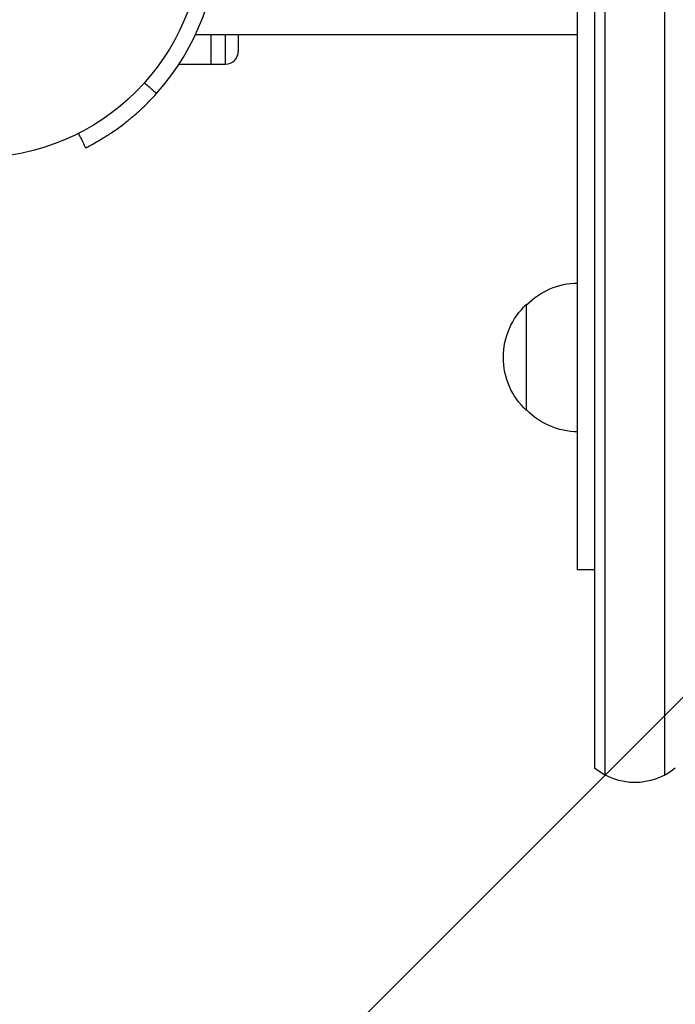
# Model space of a CAD drawing. Units: millimetres. Extents: x -2964 to 5128, y -5454 to 3873.
# Drawn here: x 3256 to 3410, y -252 to -21 of the extents above; entities that cross this region are included whole.
import ezdxf

# ---------------------------------------------------------------- set-up
doc = ezdxf.new("R2010")
doc.units = ezdxf.units.MM
doc.header["$LTSCALE"] = 20
doc.layers.add('2d', color=230, linetype='Continuous')
doc.layers.add('EN16630-TrainingSpace_Hatch', color=20, linetype='Continuous')

msp = doc.modelspace()

# ---------------------------------------------------------------- hatches: boundary and pattern name
at = {"layer": 'EN16630-TrainingSpace_Hatch', "transparency": 33554687}
h = msp.add_hatch(dxfattribs=at)
h.set_pattern_fill('ANSI31', color=256, scale=100)
h.paths.add_polyline_path([(4246, 0, 0.360402), (3432.06, 982.54, 0.031084), (3375.04, 1037.75, -0.021794), (3343.18, 1067.47, 0.043971), (3231.71, 1178.95, -0.021967), (3201.75, 1211.04, 0.205407), (2750.01, 1434, -0.039661), (2671.51, 1444.47), (2448.71, 1492.4, -0.037435), (2376.99, 1513.54, 0.04738), (2285.79, 1538.47, 0.343848), (2664, 2023.41, 1), (1664, 2023.41, 0.364643), (2078.35, 1530.8, 0.167536), (1805.37, 1352.72), (269.65, 1441.46, 0.103361), (85.65, 1530.8, 0.364643), (500, 2023.41, 1), (-500, 2023.41, 0.343848), (-121.79, 1538.47, 0.04738), (-212.99, 1513.54, -0.037435), (-284.71, 1492.4), (-507.51, 1444.47, -0.039661), (-586.01, 1434, 0.205411), (-1037.75, 1211.04, -0.021794), (-1067.47, 1179.18, 0.043971), (-1178.95, 1067.71, -0.021967), (-1211.04, 1037.75, 0.03108), (-1268.06, 982.54, 0.360402), (-2082, 0, 0.332291), (-1365.6, -958.94), (-1365.6, -2205), (-2082, -2205, 0.719896), (-2382.91, -3104.32, 0.08639), (-2464.22, -3571.39, 1), (300.21, -3571.39, 0.061509), (258.69, -3235.15), (1905.3, -3235.15, 0.061509), (1863.78, -3571.39, 1), (4628.21, -3571.39, 0.195445), (4236.33, -2607.15, 0.357633), (3746, -2205), (3572.34, -2205, 0.146061), (3654.15, -1930.93), (3654.15, -912.91, 0.295793)])
h.paths.add_polyline_path([(1755.85, -1930.93, 0.128099), (1819.38, -2174.85), (283.6, -2174.85), (283.6, -266.32), (1755.85, -351.39)], flags=16)

# ---------------------------------------------------------------- linework, layer by layer
at = {"layer": '2d'}
for p, q in [((3393.91, -198.27), (3393.91, 198.27)), ((3407.91, -198.27), (3407.91, 198.27)), ((3391.41, 196.61), (3391.41, -196.61)), ((3387.41, -150), (3387.41, 150)), ((3387.41, -24.11), (3297.43, -24.11)), ((3301.04, -24.11), (3301.04, -31.06)), ((3304.54, -31), (3304.54, -24.11)), ((3307.54, -24.11), (3307.54, -28)), ((3301.04, -31.06), (3293.56, -31.06)), ((3301.04, -31), (3304.54, -31)), ((3375.41, -112.5), (3375.41, -87.5)), ((3391.41, -150), (3387.41, -150))]:
    msp.add_line(p, q, dxfattribs=at)
msp.add_circle((3246, 0), 53, dxfattribs=at)
for centre, radius, start, end in [((3246, 0), 56.8, 318.0931, 41.9069), ((3304.54, -28), 3, 270, 0)]:
    msp.add_arc(centre, radius, start, end, dxfattribs=at)
at = {"layer": '2d', "extrusion": (0, 0, -1)}
for centre, radius, start, end in [((-3387.6, -99.5), 17, 44.1865, 89.3587), ((-3386.93, -100), 17, 312.6679, 47.3321), ((-3387.6, -100.5), 17, 270.6413, 315.8135), ((-3400.91, -185), 15, 230.7035, 309.2965)]:
    msp.add_arc(centre, radius, start, end, dxfattribs=at)
at = {"layer": '2d'}
msp.add_open_spline([(3288.27, -37.94), (3285.44, -35.4)], degree=1, dxfattribs=at)
for points, knots in [([(3271.79, -50.61), (3272.12, -50.44), (3272.8, -50.09), (3274.29, -49.26), (3274.87, -48.92), (3275.85, -48.33), (3276.19, -48.11), (3276.92, -47.65), (3277.3, -47.4), (3278.49, -46.6), (3279.33, -46.01), (3280.62, -45.03), (3281.06, -44.69), (3281.73, -44.16), (3281.95, -43.97), (3282.29, -43.7), (3282.4, -43.6), (3282.63, -43.41), (3282.74, -43.32), (3283.33, -42.81), (3283.8, -42.4), (3284.48, -41.78), (3284.71, -41.57), (3285.05, -41.25), (3285.16, -41.15), (3285.32, -40.99), (3285.38, -40.93), (3285.46, -40.85), (3285.49, -40.83), (3285.53, -40.79), (3285.55, -40.77), (3285.57, -40.74), (3285.59, -40.73), (3286.24, -40.09), (3287.15, -39.19), (3288.27, -37.94)], [0, 0, 0, 0, 0.25, 0.25, 0.375, 0.375, 0.4375, 0.4375, 0.5, 0.5, 0.625, 0.625, 0.6875, 0.6875, 0.71875, 0.71875, 0.734375, 0.734375, 0.75, 0.75, 0.8125, 0.8125, 0.84375, 0.84375, 0.859375, 0.859375, 0.867188, 0.867188, 0.871094, 0.871094, 0.873047, 0.873047, 0.875, 0.875, 1, 1, 1, 1]), ([(3269.89, -47.31), (3270.01, -47.55), (3270.13, -47.79), (3270.71, -48.91), (3271.16, -49.81), (3271.61, -50.7)], [3.39478, 3.39478, 3.39478, 3.39478, 4.194711, 4.194711, 7.191582, 7.191582, 7.191582, 7.191582]), ([(3271.79, -50.61), (3271.75, -50.63), (3271.7, -50.65), (3271.62, -50.7), (3271.62, -50.7), (3271.61, -50.7)], [-11.685968, -11.685968, -11.685968, -11.685968, -9.917459, -9.917459, -9.889413, -9.889413, -9.889413, -9.889413])]:
    msp.add_open_spline(points, degree=3, knots=knots, dxfattribs=at)

doc.saveas('drawing.dxf')
